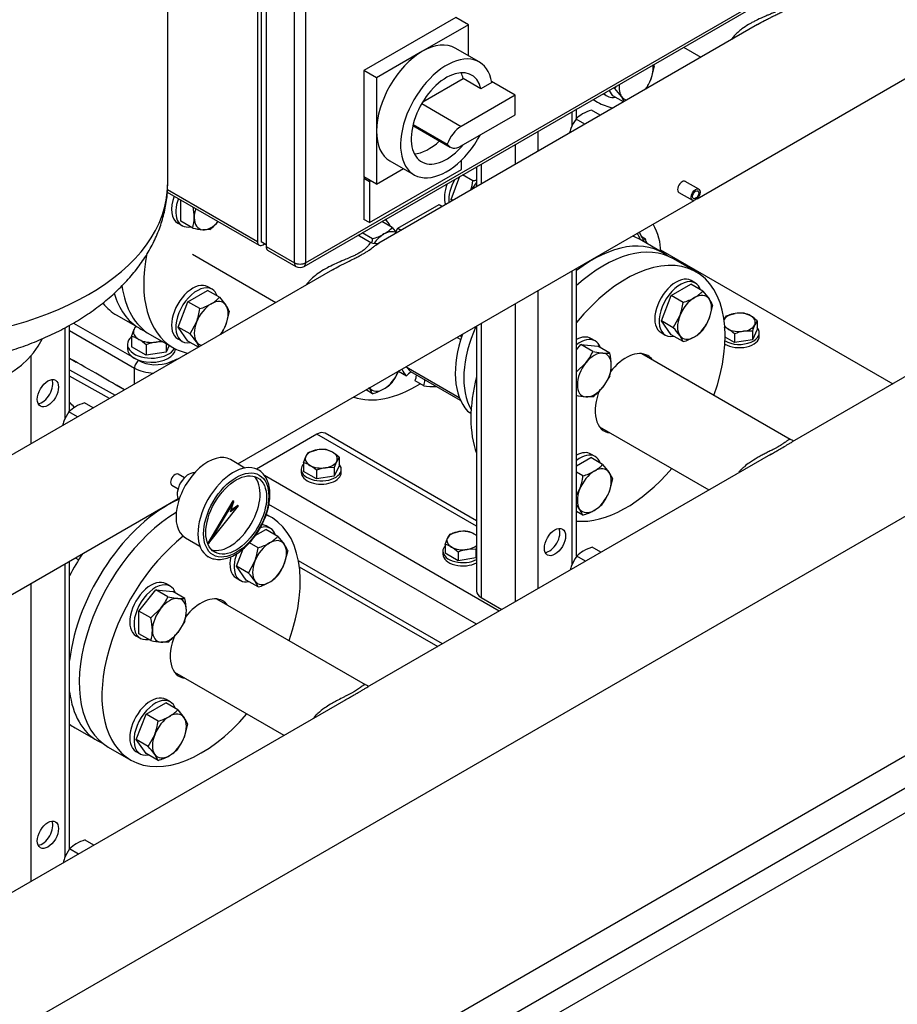
# Model space of a CAD drawing. Units: millimetres. Extents: x 100 to 4113, y 100 to 2870.
# Drawn here: x 3280 to 3762, y 1109 to 1650 of the extents above; entities that cross this region are included whole.
import ezdxf

# ---------------------------------------------------------------- set-up
doc = ezdxf.new("R2010")
doc.units = ezdxf.units.MM
for name, color, linetype in [('0.25_INCH_HALF_S', 7, 'Continuous'), ('11003', 7, 'Continuous'), ('12010_-_BS_4848_', 7, 'Continuous'), ('12014_BS_4848_-_', 7, 'Continuous'), ('5SV11R015T_A_DD', 7, 'Continuous'), ('60002_-_DISCHARG', 7, 'Continuous'), ('60002_-_SUCTION_', 7, 'Continuous'), ('BS_3692_-_METRIC', 7, 'Continuous'), ('Default', 7, 'Continuous'), ('FLANGE_32MM_NP16', 7, 'Continuous'), ('FR-PANEL-TRIPLE', 7, 'Continuous'), ('GAUGE', 7, 'Continuous'), ('HANDLE_40MM', 7, 'Continuous'), ('M10_PLAIN_WASHER', 7, 'Continuous'), ('M10_X_30_LG_HEX_', 7, 'Continuous'), ('M10_X_60_LG_HEX_', 7, 'Continuous'), ('M12_PLAIN_WASHER', 7, 'Continuous'), ('M12_X_50_LG_HEX_', 7, 'Continuous'), ('M16_FULL_HEX_NUT', 7, 'Continuous'), ('M16_PLAIN_WASHER', 7, 'Continuous'), ('M16_X_65_LG_HEX_', 7, 'Continuous'), ('ROLLY_DN32', 7, 'Continuous'), ('ZILMET_24_LH_(NO', 7, 'Continuous')]:
    doc.layers.add(name, color=color, linetype=linetype)

# ---------------------------------------------------------------- blocks, each defined once
blk = doc.blocks.new('SE3')
at = {"layer": '0.25_INCH_HALF_S', "color": 7, "linetype": 'Continuous'}
for p, q in [((3653.07, 1556.55), (3645.66, 1560.83)), ((3642.17, 1554.78), (3649.58, 1550.5)), ((3370.57, 1398.11), (3367.2, 1400.06)), ((3363.71, 1394.01), (3367.08, 1392.07))]:
    blk.add_line(p, q, dxfattribs=at)
for centre in [(3643.92, 1557.8), (3365.46, 1397.04)]:
    blk.add_ellipse(centre, major_axis=(1.75, 3.02), ratio=0.57735, start_param=0, end_param=3.141593, dxfattribs=at)
for major_axis in [(1.75, 3.02), (1.2, 2.07)]:
    blk.add_ellipse((3651.32, 1553.53), major_axis=major_axis, ratio=0.57735, dxfattribs=at)
at = {"layer": '11003', "color": 7, "linetype": 'Continuous'}
for p, q in [((3632.07, 1523.33), (3759.59, 1449.71)), ((3200.83, 919.06), (3939.76, 1345.68)), ((3947.54, 1332.21), (3208.61, 905.59)), ((3947.54, 1318.74), (3208.61, 892.12))]:
    blk.add_line(p, q, dxfattribs=at)
at = {"layer": '12010_-_BS_4848_', "color": 7, "linetype": 'Continuous'}
for p, q in [((3443.39, 1422.09), (3410.15, 1402.9)), ((3531.04, 1371.49), (3443.39, 1422.09)), ((3531.04, 1374.47), (3447.79, 1422.53)), ((3543.35, 1324.86), (3414.49, 1399.27)), ((3530.91, 1317.68), (3416.98, 1383.45)), ((3512.24, 1306.9), (3433.19, 1352.54)), ((3433.69, 1349.27), (3509.66, 1305.41))]:
    blk.add_line(p, q, dxfattribs=at)
blk.add_ellipse((3443.39, 1414.91), major_axis=(-4.4, -7.62), ratio=0.57735, start_param=3.141593, end_param=3.926991, dxfattribs=at)
at = {"layer": '12014_BS_4848_-_', "color": 7, "linetype": 'Continuous'}
for p, q in [((3585.98, 1595.39), (3585.98, 1600.64)), ((3583.4, 1599.15), (3583.4, 1591.19)), ((3564.73, 1588.37), (3564.73, 1577.46)), ((3552.29, 1581.19), (3552.29, 1570.28)), ((3531.04, 1568.92), (3531.04, 1558.01)), ((3533.62, 1570.41), (3533.62, 1559.5)), ((3583.4, 1511.65), (3583.4, 1350.3)), ((3585.98, 1355.07), (3585.98, 1513.14)), ((3564.73, 1500.87), (3564.73, 1337.21)), ((3552.29, 1493.69), (3552.29, 1330.02)), ((3307.52, 1434.62), (3307.52, 1481.91)), ((3533.62, 1482.91), (3533.62, 1332.28)), ((3304.94, 1480.52), (3304.94, 1430.42)), ((3531.04, 1481.42), (3531.04, 1335.87)), ((3286.27, 1465.11), (3286.27, 1416.69)), ((3307.52, 1194.3), (3307.52, 1352.37)), ((3304.94, 1350.88), (3304.94, 1189.54)), ((3286.27, 1340.1), (3286.27, 1176.44)), ((3533.62, 1332.28), (3544.91, 1325.76))]:
    blk.add_line(p, q, dxfattribs=at)
for centre in [(3295.61, 1444.55), (3574.07, 1362.82), (3295.61, 1202.05)]:
    blk.add_ellipse(centre, major_axis=(4.12, 7.14), ratio=0.57735, dxfattribs=at)
for centre, major_axis, start_param, end_param in [((3292.5, 1446.34), (-4.12, -7.14), 0.386689, 2.754904), ((3570.96, 1364.61), (-4.12, -7.14), 0.386689, 2.754904), ((3539.84, 1335.87), (8.8, 0), 3.141593, 3.926991), ((3292.5, 1203.84), (-4.12, -7.14), 0.386689, 2.754904)]:
    blk.add_ellipse(centre, major_axis=major_axis, ratio=0.57735, start_param=start_param, end_param=end_param, dxfattribs=at)
at = {"layer": '5SV11R015T_A_DD', "color": 7, "linetype": 'Continuous'}
for p, q in [((3309.72, 1483.1), (3345.53, 1462.43)), ((3307.52, 1478.99), (3343.2, 1458.39)), ((3307.52, 1463.72), (3311.21, 1461.59)), ((3343.2, 1449.56), (3343.2, 1458.39))]:
    blk.add_line(p, q, dxfattribs=at)
for centre, major_axis, ratio, start_param, end_param in [((3345.53, 1459.73), (1.65, 2.86), 0.57735, 0.785384, 2.356194), ((3354.87, 1467.82), (-13.2, 0), 0.57735, 0.785398, 2.201735), ((2975.26, 1767.81), (656.7, 0), 0.57735, -0.939858, -0.928925), ((3362.65, 1458.97), (-1.28, 3.04), 0.481654, -1.008131, -0.719219), ((3354.87, 1465.12), (-16.5, 0), 0.57735, 0.785398, 1.499669)]:
    blk.add_ellipse(centre, major_axis=major_axis, ratio=ratio, start_param=start_param, end_param=end_param, dxfattribs=at)
at = {"layer": '60002_-_DISCHARG', "color": 7, "linetype": 'Continuous'}
for p, q in [((3652.21, 1551.38), (3822.34, 1649.6)), ((3685.3, 1647.07), (3477.35, 1527.01)), ((3644.74, 1634.57), (3654.19, 1629.11)), ((3399.92, 1405.72), (3650.44, 1550.35)), ((3472.95, 1527.18), (3465.84, 1531.28)), ((3375.06, 1520.82), (3420.84, 1494.39)), ((3451.95, 1512.35), (3246.33, 1393.63)), ((3201.85, 1291.36), (3367.09, 1386.76))]:
    blk.add_line(p, q, dxfattribs=at)
for points, knots in [([(3706.29, 1661.91), (3706.28, 1661.91), (3706.26, 1661.92), (3706.16, 1661.92), (3706, 1661.75), (3705.68, 1661.33), (3705.37, 1660.9), (3704.86, 1660.25), (3704.35, 1659.65), (3703.64, 1658.93), (3702.74, 1658.13), (3701.47, 1657.2), (3700.41, 1656.54), (3699.36, 1655.94), (3698.24, 1655.35), (3696.54, 1654.54), (3694.57, 1653.67), (3693.03, 1653.02), (3691.65, 1652.43), (3690.26, 1651.85), (3687.65, 1650.72), (3684.89, 1649.44), (3682.74, 1648.33), (3681.44, 1647.62), (3679.52, 1646.51), (3677.44, 1645.15), (3675.4, 1643.56), (3674.36, 1642.66), (3673.33, 1641.68), (3672.25, 1640.56), (3671.4, 1639.52), (3670.92, 1638.84), (3670.91, 1638.83)], [0.3730433, 0.3730433, 0.3730433, 0.3730433, 0.3750005, 0.3809528, 0.4047624, 0.4107147, 0.4285719, 0.4404766, 0.4523814, 0.46131, 0.4761909, 0.4880957, 0.5000005, 0.5029766, 0.5119052, 0.52381, 0.5357147, 0.5476195, 0.5505957, 0.5595243, 0.571429, 0.5952386, 0.6071433, 0.6101195, 0.6190481, 0.6428576, 0.6507941, 0.6626989, 0.6666671, 0.6755957, 0.6904766, 0.6908319, 0.6908319, 0.6908319, 0.6908319]), ([(3685.3, 1647.07), (3686.56, 1647.8), (3688.58, 1648.9), (3691.2, 1650.24), (3692.69, 1650.98), (3694.18, 1651.71), (3695.86, 1652.54), (3698.05, 1653.63), (3699.99, 1654.64), (3701.3, 1655.36), (3702.55, 1656.07), (3703.86, 1656.87), (3705.51, 1657.95), (3706.78, 1658.86), (3707.87, 1659.68), (3708.72, 1660.34), (3709.67, 1661.06), (3710.3, 1661.5), (3710.65, 1661.71), (3710.71, 1661.74)], [0.4073916, 0.4073916, 0.4073916, 0.4073916, 0.428571, 0.4404757, 0.4494043, 0.4523805, 0.4642853, 0.47619, 0.4880948, 0.4970234, 0.4999995, 0.5119043, 0.5238091, 0.53869, 0.5476186, 0.5595234, 0.5714281, 0.5892853, 0.5925621, 0.5925621, 0.5925621, 0.5925621]), ([(3472.94, 1527.18), (3472.92, 1527.2), (3472.88, 1527.2), (3472.76, 1527.14), (3472.53, 1526.88), (3472.1, 1526.27), (3471.55, 1525.57), (3471.19, 1525.15), (3470.57, 1524.47), (3469.68, 1523.62), (3468.42, 1522.7), (3467.54, 1522.11), (3466.57, 1521.52), (3465.05, 1520.7), (3463.51, 1519.97), (3461.57, 1519.09), (3458.84, 1517.94), (3455, 1516.32), (3451.9, 1514.89), (3449.23, 1513.53), (3446.64, 1512.1), (3443.3, 1509.9), (3440.63, 1507.66), (3438.8, 1505.72), (3437.97, 1504.67), (3437.58, 1504.13), (3437.57, 1504.11)], [0.3729526, 0.3729526, 0.3729526, 0.3729526, 0.3809511, 0.3869035, 0.4047607, 0.4285702, 0.4404749, 0.4494035, 0.4523797, 0.4761892, 0.488094, 0.4910702, 0.4999987, 0.5119035, 0.5238083, 0.5297607, 0.5476178, 0.5714273, 0.5952368, 0.6011892, 0.6190464, 0.6428559, 0.6666654, 0.6785702, 0.6904749, 0.6909071, 0.6909071, 0.6909071, 0.6909071]), ([(3451.95, 1512.35), (3453.22, 1513.08), (3455.97, 1514.58), (3459.91, 1516.54), (3462.9, 1518), (3465.07, 1519.1), (3466.82, 1520.01), (3468.61, 1521), (3469.79, 1521.71), (3470.9, 1522.4), (3472.55, 1523.48), (3473.84, 1524.44), (3474.83, 1525.2), (3475.45, 1525.67), (3476.4, 1526.39), (3477.01, 1526.82), (3477.36, 1527.02)], [0.4073557, 0.4073557, 0.4073557, 0.4073557, 0.4285727, 0.4523822, 0.4702393, 0.4761917, 0.4880965, 0.5000013, 0.5089298, 0.511906, 0.5238108, 0.5476203, 0.5505965, 0.5595251, 0.5714298, 0.5925709, 0.5925709, 0.5925709, 0.5925709])]:
    blk.add_open_spline(points, degree=3, knots=knots, dxfattribs=at)
blk.add_open_spline([(3477.28, 1526.97), (3476.27, 1526.31), (3474.83, 1526.38), (3472.94, 1527.18)], degree=3, dxfattribs=at)
at = {"layer": '60002_-_SUCTION_', "color": 7, "linetype": 'Continuous'}
for p, q in [((3823.05, 1486.35), (3704.28, 1417.78)), ((3703.31, 1419.18), (3621.78, 1466.26)), ((3185.76, 1041.82), (3856.22, 1428.91)), ((3598.57, 1426.06), (3658.59, 1391.4)), ((3692.49, 1410.97), (3470.94, 1283.06)), ((3692.23, 1410.8), (3692.93, 1411.22)), ((3469.97, 1284.46), (3388.43, 1331.53)), ((3365.22, 1291.33), (3425.25, 1256.68)), ((3459.14, 1276.25), (3237.59, 1148.33)), ((3458.89, 1276.08), (3459.58, 1276.5))]:
    blk.add_line(p, q, dxfattribs=at)
for points, knots in [([(3703.3, 1419.19), (3703.26, 1419.21), (3703.15, 1419.25), (3702.94, 1419.25), (3702.64, 1419.13), (3702.28, 1418.92), (3701.68, 1418.52), (3700.9, 1417.93), (3699.99, 1417.28), (3699.41, 1416.88), (3698.45, 1416.25), (3697.12, 1415.43), (3695.32, 1414.42), (3693.69, 1413.54), (3691.76, 1412.55), (3689.58, 1411.43), (3687.36, 1410.27), (3684.44, 1408.66), (3681.24, 1406.68), (3678.5, 1404.6), (3676.76, 1403.04), (3675.76, 1402.02), (3675.2, 1401.39), (3675.03, 1401.19)], [0.3743205, 0.3743205, 0.3743205, 0.3743205, 0.380954, 0.3928588, 0.4047635, 0.4166683, 0.4285731, 0.4523826, 0.4642874, 0.4702397, 0.4761921, 0.5000016, 0.5119064, 0.5238112, 0.5396842, 0.5555572, 0.5714302, 0.5873032, 0.6190493, 0.6428588, 0.6547635, 0.6666683, 0.6723667, 0.6723667, 0.6723667, 0.6723667]), ([(3692.52, 1410.99), (3692.84, 1411.17), (3693.97, 1411.81), (3695.69, 1412.79), (3697.62, 1413.89), (3699.82, 1415.15), (3701.53, 1416.15), (3702.82, 1416.91), (3703.57, 1417.36), (3704.08, 1417.66), (3704.39, 1417.84)], [0.45422068, 0.45422068, 0.45422068, 0.45422068, 0.46031582, 0.47618884, 0.4880936, 0.49999836, 0.52380788, 0.52976027, 0.53571265, 0.54593937, 0.54593937, 0.54593937, 0.54593937]), ([(3704.15, 1417.7), (3704.48, 1417.9), (3704.89, 1418.18), (3704.96, 1418.33), (3704.95, 1418.38)], [0, 0, 0, 0, 0.2570453, 0.4020233, 0.4020233, 0.4020233, 0.4020233]), ([(3469.96, 1284.47), (3469.92, 1284.49), (3469.79, 1284.54), (3469.51, 1284.51), (3469.14, 1284.33), (3468.79, 1284.1), (3468.17, 1283.68), (3467.21, 1282.94), (3465.73, 1281.93), (3464.54, 1281.18), (3463.33, 1280.46), (3461.98, 1279.7), (3460.51, 1278.92), (3458.95, 1278.1), (3456.8, 1277), (3454.58, 1275.85), (3452.37, 1274.64), (3450.21, 1273.39), (3447.23, 1271.5), (3444.37, 1269.26), (3442.54, 1267.44), (3441.86, 1266.67), (3441.68, 1266.46)], [0.3743292, 0.3743292, 0.3743292, 0.3743292, 0.3809529, 0.3968259, 0.4126989, 0.4206354, 0.428572, 0.460318, 0.476191, 0.4880958, 0.5000005, 0.5119053, 0.5238101, 0.5357148, 0.5476196, 0.5714291, 0.5833339, 0.5952386, 0.6190481, 0.6507942, 0.6666672, 0.6724586, 0.6724586, 0.6724586, 0.6724586]), ([(3459.18, 1276.27), (3459.7, 1276.57), (3460.83, 1277.21), (3462.55, 1278.19), (3464.29, 1279.17), (3465.93, 1280.11), (3467.46, 1281), (3469.01, 1281.92), (3470.17, 1282.61), (3470.86, 1283.01), (3471.04, 1283.12)], [0.45415941, 0.45415941, 0.45415941, 0.45415941, 0.46428519, 0.47618995, 0.48809471, 0.49999947, 0.51190424, 0.523809, 0.53968201, 0.54587495, 0.54587495, 0.54587495, 0.54587495]), ([(3470.8, 1282.98), (3471.13, 1283.18), (3471.54, 1283.46), (3471.61, 1283.6), (3471.6, 1283.65)], [0, 0, 0, 0, 0.2570737, 0.4008596, 0.4008596, 0.4008596, 0.4008596])]:
    blk.add_open_spline(points, degree=3, knots=knots, dxfattribs=at)
for points in [[(3704.87, 1418.49), (3704.65, 1418.67), (3704.06, 1418.92), (3703.3, 1419.19)], [(3471.52, 1283.76), (3471.31, 1283.94), (3470.72, 1284.19), (3469.96, 1284.46)]]:
    blk.add_open_spline(points, degree=3, dxfattribs=at)
at = {"layer": 'BS_3692_-_METRIC', "color": 7, "linetype": 'Continuous'}
for p, q in [((3598.95, 1597.22), (3594.16, 1599.99)), ((3590.42, 1592.29), (3585.63, 1595.06)), ((3320.5, 1436.45), (3315.7, 1439.22)), ((3311.96, 1431.53), (3307.17, 1434.29)), ((3599.34, 1357.19), (3594.55, 1359.96)), ((3590.81, 1352.26), (3586.02, 1355.03)), ((3320.88, 1196.42), (3316.09, 1199.19)), ((3312.35, 1191.5), (3307.56, 1194.26))]:
    blk.add_line(p, q, dxfattribs=at)
for centre, radius, start, end in [((3597.17, 1584.13), 15.9, 119.9577, 136.5662), ((3601.34, 1576.13), 24.91, 106.7495, 119.0732), ((3607.75, 1580.58), 26.62, 159.3963, 164.9554), ((3604.91, 1581.22), 23.74, 144.3174, 158.4245), ((3322.88, 1415.36), 24.91, 106.7495, 119.0732), ((3326.45, 1420.45), 23.74, 144.3174, 158.4245), ((3318.72, 1423.36), 15.9, 119.9577, 136.5662), ((3329.3, 1419.81), 26.62, 159.3963, 164.9554), ((3597.56, 1344.1), 15.9, 119.9577, 136.5662), ((3601.73, 1336.1), 24.91, 106.7495, 119.0732), ((3605.3, 1341.19), 23.74, 144.3174, 158.4245), ((3608.14, 1340.55), 26.62, 159.3963, 164.9554), ((3319.1, 1183.33), 15.9, 119.9577, 136.5662), ((3323.27, 1175.34), 24.91, 106.7495, 119.0732), ((3326.84, 1180.42), 23.74, 144.3174, 158.4245), ((3329.68, 1179.78), 26.62, 159.3963, 164.9554)]:
    blk.add_arc(centre, radius, start, end, dxfattribs=at)
at = {"layer": 'FLANGE_32MM_NP16', "color": 7, "linetype": 'Continuous'}
for p, q in [((3594.97, 1605.83), (3597.52, 1604.35)), ((3651.57, 1511.16), (3639.13, 1518.35)), ((3351.73, 1476.82), (3364.17, 1469.63)), ((3418.23, 1376.44), (3415.53, 1378)), ((3328.78, 1250.26), (3341.23, 1243.07))]:
    blk.add_line(p, q, dxfattribs=at)
for centre, major_axis, start_param, end_param in [((3636.02, 1671.04), (-38.5, -66.68), 6.218841, 6.283185), ((3636.02, 1671.04), (-38.5, -66.68), 0, 0.20044), ((3600.63, 1451.67), (-38.5, -66.68), 3.141593, 4.199439), ((3402.67, 1536.32), (-38.5, -66.68), 5.248083, 6.283185), ((3613.07, 1444.48), (-38.5, -66.68), 1.876987, 4.447891), ((3390.23, 1543.5), (-38.5, -66.68), 5.636751, 6.283185), ((3402.67, 1536.32), (-38.5, -66.68), 0, 0.20044), ((3613.07, 1444.48), (11.96, 20.72), 0, 1.327531), ((3613.07, 1444.48), (11.96, 20.72), 6.038093, 6.283185), ((3613.07, 1444.48), (11.96, 20.72), 1.799674, 3.386685), ((3613.07, 1444.48), (-38.5, -66.68), 0.264498, 1.264606), ((3367.28, 1316.94), (-38.5, -66.68), 3.948793, 6.283185), ((3379.73, 1309.76), (-38.5, -66.68), 1.876987, 3.209544), ((3379.73, 1309.76), (-38.5, -66.68), 4.107161, 6.283185), ((3379.73, 1309.76), (11.96, 20.72), 0, 1.327531), ((3379.73, 1309.76), (11.96, 20.72), 6.038093, 6.283185), ((3379.73, 1309.76), (11.96, 20.72), 1.799674, 3.386685), ((3379.73, 1309.76), (-38.5, -66.68), 0, 1.264606)]:
    blk.add_ellipse(centre, major_axis=major_axis, ratio=0.57735, start_param=start_param, end_param=end_param, dxfattribs=at)
at = {"layer": 'FR-PANEL-TRIPLE', "color": 7, "linetype": 'Continuous'}
for p, q in [((3412.67, 1882.43), (3412.67, 1527.67)), ((3410.73, 1879.96), (3410.73, 1527.89)), ((3415.39, 1877.27), (3415.39, 1525.2)), ((3430.95, 1516.21), (3430.95, 1868.29)), ((3437.17, 1868.29), (3437.17, 1516.21)), ((3436.26, 1514.2), (3741.16, 1690.24)), ((3437.17, 1516.21), (3742.08, 1692.25)), ((3519.62, 1650.94), (3469.06, 1621.75)), ((3526.62, 1646.9), (3519.62, 1650.94)), ((3526.62, 1646.9), (3501.34, 1632.3)), ((3526.62, 1629.8), (3526.62, 1646.9)), ((3532.44, 1626.44), (3519.22, 1634.07)), ((3501.34, 1632.3), (3476.06, 1617.71)), ((3469.06, 1621.75), (3469.06, 1563.37)), ((3476.06, 1617.71), (3469.06, 1621.75)), ((3476.06, 1617.71), (3476.06, 1588.52)), ((3501.55, 1604.65), (3523.66, 1617.41)), ((3533.44, 1611.76), (3523.66, 1617.41)), ((3539.41, 1615.21), (3533.44, 1611.76)), ((3552.29, 1608.27), (3539.3, 1615.77)), ((3552.29, 1608.27), (3522.54, 1591.1)), ((3552.29, 1597.5), (3552.29, 1608.27)), ((3500.91, 1603.58), (3522.54, 1591.1)), ((3522.54, 1580.32), (3552.29, 1597.5)), ((3496.03, 1591.56), (3516.53, 1579.72)), ((3496.18, 1592.17), (3514.95, 1581.33)), ((3476.06, 1588.52), (3476.06, 1559.33)), ((3483.47, 1572.15), (3496.69, 1564.52)), ((3522.73, 1567.41), (3522.73, 1572.57)), ((3476.06, 1559.33), (3469.06, 1563.37)), ((3469.84, 1562.92), (3469.06, 1562.47)), ((3472.17, 1538.22), (3522.73, 1567.41)), ((3476.06, 1559.33), (3490.87, 1567.88)), ((3469.06, 1562.47), (3469.06, 1540.02)), ((3472.17, 1560.67), (3469.06, 1562.47)), ((3472.95, 1561.12), (3472.17, 1560.67)), ((3472.17, 1560.67), (3472.17, 1538.22)), ((3361.2, 1555), (3411.64, 1525.88)), ((3361.27, 1556.45), (3410.73, 1527.89)), ((3472.17, 1538.22), (3469.06, 1540.02)), ((3415.39, 1526.09), (3412.67, 1527.67)), ((3413.84, 1526.09), (3414.61, 1526.54)), ((3415.39, 1525.2), (3430.95, 1516.21)), ((3416.3, 1523.18), (3431.86, 1514.2))]:
    blk.add_line(p, q, dxfattribs=at)
blk.add_arc((3434.06, 1518.01), 4.4, 240, 300, dxfattribs=at)
for centre, major_axis, start_param, end_param in [((3501.34, 1603.11), (-17.87, -30.96), 3.141593, 3.926991), ((3501.34, 1603.11), (-17.87, -30.96), 3.926991, 5.497787), ((3514.56, 1595.48), (-17.87, -30.96), 2.541875, 7.895806), ((3514.56, 1595.48), (-13.75, -23.82), 2.59856, 7.563518), ((3504.78, 1601.12), (-13.75, -23.82), -3.684625, -3.505275), ((3522.54, 1581.29), (6.01, 10.4), 0.785398, 1.888885), ((3501.34, 1603.11), (17.87, 30.96), 2.356194, 3.141593), ((3504.78, 1601.12), (-13.75, -23.82), 0.363682, 1.092445), ((3522.54, 1590.13), (6.01, 10.4), 2.823504, 3.926991), ((3413.84, 1529.69), (2.2, 3.81), 2.356194, 3.926991), ((3418.5, 1526.99), (2.2, 3.81), 2.356194, 3.141593), ((3434.06, 1518.01), (2.2, 3.81), 2.356194, 3.141593), ((3434.06, 1518.01), (-4.4, 0), 0.785398, 2.356194), ((3434.06, 1518.01), (-2.2, 3.81), 3.141593, 3.926991)]:
    blk.add_ellipse(centre, major_axis=major_axis, ratio=0.57735, start_param=start_param, end_param=end_param, dxfattribs=at)
at = {"layer": 'GAUGE', "color": 7, "linetype": 'Continuous'}
for p, q in [((3403.85, 1403.45), (3395.84, 1408.07)), ((3397.25, 1385.37), (3383.41, 1362.18)), ((3397.64, 1385.14), (3383.8, 1361.96)), ((3395.88, 1379.47), (3397.64, 1385.14)), ((3397.64, 1385.14), (3397.25, 1385.37)), ((3383.8, 1361.96), (3400.24, 1382.67)), ((3400.24, 1382.67), (3395.88, 1379.47)), ((3399.85, 1382.9), (3396.09, 1380.13)), ((3400.24, 1382.67), (3399.85, 1382.9)), ((3371.09, 1365.21), (3379.1, 1360.58)), ((3383.8, 1361.96), (3383.41, 1362.18))]:
    blk.add_line(p, q, dxfattribs=at)
for centre, major_axis, start_param, end_param in [((3383.46, 1386.64), (12.37, 21.43), 0, 3.141593), ((3397.46, 1378.56), (13.75, 23.82), 0.031708, 3.13761), ((3372.87, 1392.76), (-4.4, -7.62), 3.373663, 6.051115), ((3395.49, 1379.69), (11.79, 20.42), 3.291721, 6.133057)]:
    blk.add_ellipse(centre, major_axis=major_axis, ratio=0.57735, start_param=start_param, end_param=end_param, dxfattribs=at)
for major_axis in [(-12.65, -21.91), (11.79, 20.42)]:
    blk.add_ellipse((3399.02, 1377.66), major_axis=major_axis, ratio=0.57735, dxfattribs=at)
blk.add_open_spline([(3383.67, 1354.81), (3383.73, 1354.76), (3384.6, 1354.05), (3386.98, 1353.4), (3390.39, 1353.13), (3394.12, 1353.87), (3397.96, 1355.51), (3401.82, 1358.04), (3405.53, 1361.36), (3408.94, 1365.32), (3411.92, 1369.78), (3414.37, 1374.55), (3416.19, 1379.48), (3417.31, 1384.38), (3417.69, 1389.1), (3417.26, 1393.44), (3416.02, 1397.28), (3413.98, 1400.29), (3412.02, 1402.11), (3410.84, 1402.53), (3410.67, 1402.59)], degree=3, knots=[0, 0, 0, 0, 0.003753, 0.062243, 0.120435, 0.179935, 0.24127, 0.303689, 0.366312, 0.428807, 0.491191, 0.553556, 0.616003, 0.678633, 0.74157, 0.80488, 0.868307, 0.930811, 0.991182, 1, 1, 1, 1], dxfattribs=at)
at = {"layer": 'HANDLE_40MM', "color": 7, "linetype": 'Continuous'}
for p, q in [((3622.14, 1529.79), (3621.6, 1530.82)), ((3623.7, 1529.21), (3621.9, 1530.25)), ((3622, 1528.24), (3623.7, 1529.21)), ((3307.52, 1457.39), (3332.52, 1443.39)), ((3329.38, 1441.58), (3307.52, 1453.83)), ((3337.68, 1446.37), (3333.24, 1448.95))]:
    blk.add_line(p, q, dxfattribs=at)
for centre, major_axis, ratio, start_param, end_param in [((3618.46, 1531.57), (9.62, -16.67), 0.57735, 0.703742, 1.585402), ((3609.31, 1526.23), (12.3, -21.31), 0.57735, 1.269053, 1.382415), ((3263.52, 1486.74), (97.1, -54.37), 0.013872, 0.709542, 1.108288)]:
    blk.add_ellipse(centre, major_axis=major_axis, ratio=ratio, start_param=start_param, end_param=end_param, dxfattribs=at)
for points, knots in [([(3621.13, 1528.77), (3620.83, 1529.42), (3620.51, 1530.07), (3619.89, 1531.26), (3619.58, 1531.81), (3619.26, 1532.36)], [0.01808873, 0.01808873, 0.01808873, 0.01808873, 0.0625, 0.0625, 0.10169348, 0.10169348, 0.10169348, 0.10169348]), ([(3622.18, 1529.79), (3622.19, 1529.77), (3622.21, 1529.74), (3622.26, 1529.61), (3622.29, 1529.51), (3622.33, 1529.3), (3622.33, 1529.2), (3622.32, 1528.99), (3622.29, 1528.89), (3622.21, 1528.68), (3622.16, 1528.59), (3622.04, 1528.42), (3621.98, 1528.35), (3621.92, 1528.29)], [0.2174073, 0.2174073, 0.2174073, 0.2174073, 0.25, 0.25, 0.375, 0.375, 0.5, 0.5, 0.625, 0.625, 0.75, 0.75, 0.8402785, 0.8402785, 0.8402785, 0.8402785])]:
    blk.add_open_spline(points, degree=3, knots=knots, dxfattribs=at)
blk.add_open_spline([(3621.6, 1530.82), (3621.2, 1531.63), (3620.84, 1532.35), (3620.46, 1533.04)], degree=3, dxfattribs=at)
at = {"layer": 'M10_PLAIN_WASHER', "color": 7, "linetype": 'Continuous'}
for p, q in [((3686.3, 1475.92), (3686.3, 1477.71)), ((3434.73, 1402.78), (3434.73, 1400.99)), ((3456.73, 1400.99), (3456.73, 1402.78)), ((3512.51, 1357.88), (3512.51, 1356.08))]:
    blk.add_line(p, q, dxfattribs=at)
for centre, start_param, end_param in [((3675.3, 1477.71), 0.77921, 3.61001), ((3675.3, 1475.92), 0.768561, 3.141593), ((3445.73, 1402.78), 5.814768, 6.283185), ((3445.73, 1402.78), 0, 3.61001), ((3445.73, 1400.99), 0, 3.141593), ((3523.51, 1357.88), 5.814768, 6.283185), ((3523.51, 1357.88), 0, 2.325296), ((3523.51, 1356.08), 0, 2.325296)]:
    blk.add_ellipse(centre, major_axis=(-11, 0), ratio=0.57735, start_param=start_param, end_param=end_param, dxfattribs=at)
at = {"layer": 'M10_X_30_LG_HEX_', "color": 7, "linetype": 'Continuous'}
for p, q in [((3668.11, 1486.97), (3673.02, 1488.37)), ((3685.12, 1484.34), (3683.8, 1482.15)), ((3685.12, 1484.34), (3685.12, 1479.57)), ((3672.67, 1477.15), (3672.67, 1472.38)), ((3682.49, 1478.67), (3677.58, 1478.55)), ((3685.12, 1479.57), (3682.49, 1473.9)), ((3682.49, 1478.67), (3682.49, 1473.9)), ((3672.67, 1472.38), (3667.52, 1475.36)), ((3682.49, 1473.9), (3672.67, 1472.38))]:
    blk.add_line(p, q, dxfattribs=at)
for centre, radius, start, end in [((3676.51, 1480.44), 10.64, 142.1357, 155.9368), ((3675.95, 1468.8), 19.79, 84.2449, 98.497), ((3674.83, 1475.5), 13.35, 59.9335, 76.5904), ((3670.71, 1469.01), 21.03, 46.7651, 59.0576), ((3712.07, 1469.46), 30.99, 155.8362, 162.7109), ((3662.39, 1468.31), 13.35, 59.9335, 70.1262), ((3658.26, 1461.83), 21.03, 46.7651, 59.0576), ((3681.15, 1456.75), 22.1, 99.3005, 112.5642)]:
    blk.add_arc(centre, radius, start, end, dxfattribs=at)
for major_axis, start_param, end_param in [((-8.8, 0), 4.974188, 5.978084), ((8.8, 0), 0.785398, 1.832596), ((-8.8, 0), 2.879793, 3.926991), ((8.8, 0), 4.974188, 6.021386), ((8.8, 0), 3.57408, 3.926991), ((-8.8, 0), 0.785398, 1.832596)]:
    blk.add_ellipse((3675.3, 1483.46), major_axis=major_axis, ratio=0.57735, start_param=start_param, end_param=end_param, dxfattribs=at)
at = {"layer": 'M10_X_60_LG_HEX_', "color": 7, "linetype": 'Continuous'}
for p, q in [((3438.54, 1412.04), (3443.45, 1413.44)), ((3435.91, 1406.37), (3437.23, 1409.85)), ((3435.91, 1406.37), (3435.91, 1401.6)), ((3455.54, 1409.41), (3454.23, 1407.22)), ((3455.54, 1409.41), (3455.54, 1404.64)), ((3443.1, 1397.45), (3435.91, 1401.6)), ((3443.1, 1402.22), (3443.1, 1397.45)), ((3452.91, 1403.74), (3448, 1403.62)), ((3455.54, 1404.64), (3452.91, 1398.97)), ((3452.91, 1403.74), (3452.91, 1398.97)), ((3452.91, 1398.97), (3443.1, 1397.45)), ((3516.32, 1367.13), (3521.23, 1368.53)), ((3513.69, 1361.46), (3515.01, 1364.94)), ((3513.69, 1361.46), (3513.69, 1356.7)), ((3520.88, 1357.32), (3520.88, 1352.55)), ((3530.69, 1358.83), (3525.79, 1358.72)), ((3530.69, 1358.83), (3530.69, 1354.07)), ((3520.88, 1352.55), (3513.69, 1356.7)), ((3530.69, 1354.07), (3520.88, 1352.55)), ((3531.04, 1354.82), (3530.69, 1354.07))]:
    blk.add_line(p, q, dxfattribs=at)
for centre, radius, start, end in [((3446.94, 1405.51), 10.64, 142.1357, 155.9368), ((3446.37, 1393.87), 19.79, 84.2449, 98.497), ((3445.26, 1400.57), 13.35, 59.9335, 76.5904), ((3441.14, 1394.09), 21.03, 46.7651, 59.0576), ((3432.82, 1393.39), 13.35, 59.9335, 76.5904), ((3482.5, 1394.53), 30.99, 155.8362, 162.7109), ((3428.69, 1386.9), 21.03, 46.7651, 59.0576), ((3451.58, 1381.82), 22.1, 99.3005, 112.5642), ((3524.15, 1348.96), 19.79, 84.2449, 98.497), ((3523.04, 1355.66), 13.35, 59.9325, 76.5914), ((3524.72, 1360.6), 10.64, 142.1357, 155.9368), ((3518.9, 1349.16), 21.06, 54.7871, 59.0506), ((3510.6, 1348.48), 13.35, 59.9325, 76.5914), ((3506.46, 1341.97), 21.06, 46.772, 59.0506), ((3529.36, 1336.91), 22.1, 99.3005, 112.5642), ((3560.28, 1349.63), 30.99, 160.7281, 162.7109)]:
    blk.add_arc(centre, radius, start, end, dxfattribs=at)
for centre, major_axis, start_param, end_param in [((3445.73, 1408.53), (-8.8, 0), 4.974188, 6.021386), ((3445.73, 1408.53), (8.8, 0), 0.785398, 1.832596), ((3445.73, 1408.53), (-8.8, 0), 2.879793, 3.926991), ((3445.73, 1408.53), (8.8, 0), 2.879793, 3.926991), ((3445.73, 1408.53), (8.8, 0), 4.974188, 6.021386), ((3445.73, 1408.53), (-8.8, 0), 0.785398, 1.832596), ((3523.51, 1363.62), (-8.8, 0), 4.974188, 6.021386), ((3523.51, 1363.62), (8.8, 0), 0.785398, 1.832596), ((3523.51, 1363.62), (8.8, 0), 2.879793, 3.926991), ((3523.51, 1363.62), (-8.8, 0), 3.684606, 3.926991), ((3523.51, 1363.62), (-8.8, 0), 0.785398, 1.832596), ((3523.51, 1363.62), (8.8, 0), 4.974188, 5.740172)]:
    blk.add_ellipse(centre, major_axis=major_axis, ratio=0.57735, start_param=start_param, end_param=end_param, dxfattribs=at)
at = {"layer": 'M12_PLAIN_WASHER', "color": 7, "linetype": 'Continuous'}
blk.add_line((3339.31, 1471.42), (3339.31, 1469.18), dxfattribs=at)
for centre, start_param, end_param in [((3352.51, 1471.42), 2.561691, 5.976953), ((3352.51, 1469.18), 3.141593, 6.23638)]:
    blk.add_ellipse(centre, major_axis=(13.2, 0), ratio=0.57735, start_param=start_param, end_param=end_param, dxfattribs=at)
at = {"layer": 'M12_X_50_LG_HEX_', "color": 7, "linetype": 'Continuous'}
for p, q in [((3341.46, 1475.73), (3342.94, 1479.64)), ((3341.46, 1475.73), (3341.46, 1470.05)), ((3349.55, 1471.06), (3349.55, 1465.39)), ((3358.81, 1472.73), (3355.07, 1472.64)), ((3360.59, 1471.7), (3360.59, 1467.09)), ((3349.55, 1465.39), (3341.46, 1470.05)), ((3360.59, 1467.09), (3349.55, 1465.39)), ((3362.28, 1470.73), (3360.59, 1467.09))]:
    blk.add_line(p, q, dxfattribs=at)
for centre, radius, start, end in [((3353.87, 1474.76), 11.97, 145.9874, 155.9368), ((3337.98, 1461.12), 15.02, 59.9335, 76.5904), ((3333.34, 1453.83), 23.66, 46.7651, 59.0576), ((3359.09, 1448.11), 24.86, 99.3005, 112.5642)]:
    blk.add_arc(centre, radius, start, end, dxfattribs=at)
for major_axis, start_param, end_param in [((9.9, 0), 2.879793, 3.926991), ((-9.9, 0), 5.721305, 6.021386), ((-9.9, 0), 0.785398, 1.832596), ((9.9, 0), 4.974188, 5.27427)]:
    blk.add_ellipse((3352.51, 1478.16), major_axis=major_axis, ratio=0.57735, start_param=start_param, end_param=end_param, dxfattribs=at)
at = {"layer": 'M16_FULL_HEX_NUT', "color": 7, "linetype": 'Continuous'}
blk.add_line((3310.67, 1354.19), (3312.53, 1353.11), dxfattribs=at)
at = {"layer": 'M16_PLAIN_WASHER', "color": 7, "linetype": 'Continuous'}
for p, q in [((3600.47, 1609), (3602.6, 1607.77)), ((3366.92, 1537.9), (3369.26, 1536.56)), ((3651.16, 1505.05), (3648.82, 1506.4)), ((3385.76, 1501.63), (3383.42, 1502.97)), ((3632.32, 1477.82), (3634.66, 1476.48)), ((3366.92, 1474.4), (3369.26, 1473.05)), ((3596.16, 1473.3), (3593.82, 1474.65)), ((3596.16, 1409.79), (3593.82, 1411.14)), ((3417.81, 1370.33), (3415.48, 1371.68)), ((3398.98, 1343.1), (3401.31, 1341.75)), ((3362.81, 1338.58), (3360.48, 1339.93)), ((3343.98, 1311.35), (3346.31, 1310)), ((3362.81, 1275.07), (3360.48, 1276.42)), ((3343.98, 1247.84), (3346.31, 1246.49))]:
    blk.add_line(p, q, dxfattribs=at)
for centre, start_param, end_param in [((3610.85, 1622.06), 2.907503, 3.61001), ((3525.07, 1558.8), 1.8378, 2.676075), ((3527.4, 1557.45), 1.587098, 2.470899), ((3375.17, 1552.19), 1.850795, 3.141593), ((3377.51, 1550.85), 1.850795, 3.61001), ((3472.4, 1525.7), 5.814768, 6.283185), ((3640.57, 1492.11), 0, 3.141593), ((3375.17, 1488.68), 0, 3.141593), ((3377.51, 1487.34), 0, 3.61001), ((3642.91, 1490.76), 0, 3.61001), ((3642.91, 1490.76), 5.814768, 6.283185), ((3377.51, 1487.34), 5.814768, 6.283185), ((3585.57, 1460.36), 0, 0.750788), ((3587.91, 1459.01), 0, 0.951559), ((3587.91, 1459.01), 5.814768, 6.283185), ((3585.57, 1396.85), 0, 0.750788), ((3587.91, 1395.5), 0, 0.951559), ((3587.91, 1395.5), 5.814768, 6.283185), ((3409.56, 1356.04), 0, 0.55807), ((3407.23, 1357.39), 0, 0.252935), ((3409.56, 1356.04), 5.814768, 6.283185), ((3407.23, 1357.39), 2.059588, 3.141593), ((3409.56, 1356.04), 1.854557, 3.61001), ((3352.23, 1325.64), 0, 3.141593), ((3354.56, 1324.29), 0, 3.61001), ((3354.56, 1324.29), 5.814768, 6.283185), ((3352.23, 1262.13), 0, 3.141593), ((3354.56, 1260.78), 0, 3.61001), ((3354.56, 1260.78), 5.814768, 6.283185)]:
    blk.add_ellipse(centre, major_axis=(8.25, 14.29), ratio=0.57735, start_param=start_param, end_param=end_param, dxfattribs=at)
at = {"layer": 'M16_X_65_LG_HEX_', "color": 7, "linetype": 'Continuous'}
for p, q in [((3628.58, 1624.27), (3626.72, 1616.85)), ((3607.02, 1611.83), (3606.19, 1612.31)), ((3607.02, 1611.83), (3607.79, 1613.23)), ((3605.85, 1607.95), (3603.77, 1610.91)), ((3611.69, 1604.57), (3605.85, 1607.95)), ((3612.06, 1604.79), (3610.55, 1607.51)), ((3517.01, 1551), (3521.92, 1563.66)), ((3528.96, 1561.11), (3523.23, 1564.41)), ((3368.56, 1539.01), (3368.56, 1550.74)), ((3517.96, 1550.46), (3517.01, 1551)), ((3517.56, 1550.23), (3517.01, 1551)), ((3375.12, 1535.22), (3368.56, 1539.01)), ((3484.74, 1535.58), (3479.01, 1538.88)), ((3384.45, 1534.39), (3380.62, 1534.33)), ((3466.53, 1530.89), (3466.92, 1531.9)), ((3473.96, 1529.35), (3468.23, 1532.66)), ((3484.74, 1535.58), (3487.12, 1532.66)), ((3637.91, 1498.21), (3648.69, 1504.43)), ((3655.24, 1500.64), (3648.69, 1504.43)), ((3372.51, 1494.78), (3383.29, 1501)), ((3389.84, 1497.22), (3383.29, 1501)), ((3632.52, 1484.32), (3637.91, 1498.21)), ((3644.46, 1494.42), (3637.91, 1498.21)), ((3655.24, 1500.64), (3658.77, 1496.33)), ((3367.12, 1480.89), (3372.51, 1494.78)), ((3379.06, 1490.99), (3372.51, 1494.78)), ((3389.84, 1497.22), (3393.37, 1492.9)), ((3660.63, 1492.98), (3658.77, 1485.55)), ((3395.23, 1489.55), (3393.37, 1482.12)), ((3639.07, 1480.53), (3642.6, 1487)), ((3373.68, 1477.11), (3377.2, 1483.57)), ((3639.07, 1480.53), (3632.52, 1484.32)), ((3637.91, 1476.65), (3632.52, 1484.32)), ((3373.68, 1477.11), (3367.12, 1480.89)), ((3372.51, 1473.22), (3367.12, 1480.89)), ((3644.46, 1472.87), (3637.91, 1476.65)), ((3644.46, 1472.87), (3642.6, 1476.22)), ((3378.35, 1469.85), (3372.51, 1473.22)), ((3378.72, 1470.07), (3377.2, 1472.79)), ((3585.98, 1468.35), (3588.3, 1471.23)), ((3594.85, 1467.45), (3588.3, 1471.23)), ((3588.3, 1471.23), (3597.63, 1470.4)), ((3594.85, 1467.45), (3600.35, 1466.55)), ((3604.19, 1466.61), (3597.63, 1470.4)), ((3585.98, 1456.28), (3591.02, 1461.16)), ((3604.19, 1454.17), (3600.35, 1447.88)), ((3473.96, 1444.29), (3470.34, 1446.38)), ((3473.96, 1444.29), (3472.1, 1447.64)), ((3594.85, 1442.56), (3591.02, 1442.49)), ((3585.98, 1404.72), (3593.69, 1409.17)), ((3600.24, 1405.38), (3593.69, 1409.17)), ((3589.46, 1399.16), (3585.98, 1401.17)), ((3600.24, 1405.38), (3603.77, 1401.07)), ((3605.63, 1397.71), (3603.77, 1390.29)), ((3585.98, 1388.76), (3587.6, 1391.73)), ((3589.46, 1377.6), (3585.98, 1379.62)), ((3589.46, 1377.6), (3587.6, 1380.96)), ((3409.49, 1366.33), (3415.34, 1369.71)), ((3421.9, 1365.92), (3415.34, 1369.71)), ((3421.9, 1365.92), (3425.42, 1361.61)), ((3399.17, 1349.6), (3402.88, 1359.14)), ((3411.12, 1359.7), (3406.34, 1362.46)), ((3427.29, 1358.26), (3425.42, 1350.83)), ((3405.73, 1345.81), (3409.26, 1352.27)), ((3405.73, 1345.81), (3399.17, 1349.6)), ((3404.56, 1341.93), (3399.17, 1349.6)), ((3411.12, 1338.14), (3404.56, 1341.93)), ((3411.12, 1338.14), (3409.26, 1341.5)), ((3345.62, 1324.9), (3354.95, 1336.51)), ((3361.51, 1332.72), (3354.95, 1336.51)), ((3354.95, 1336.51), (3364.29, 1335.68)), ((3370.84, 1331.89), (3364.29, 1335.68)), ((3361.51, 1332.72), (3367.01, 1331.83)), ((3352.17, 1321.11), (3345.62, 1324.9)), ((3345.62, 1312.45), (3345.62, 1324.9)), ((3352.17, 1321.11), (3357.67, 1326.44)), ((3370.84, 1319.45), (3367.01, 1313.16)), ((3352.17, 1308.67), (3345.62, 1312.45)), ((3361.51, 1307.83), (3357.67, 1307.77)), ((3349.56, 1268.22), (3360.34, 1274.44)), ((3366.9, 1270.66), (3360.34, 1274.44)), ((3344.17, 1254.33), (3349.56, 1268.22)), ((3356.12, 1264.44), (3349.56, 1268.22)), ((3366.9, 1270.66), (3370.42, 1266.34)), ((3372.29, 1262.99), (3370.42, 1255.57)), ((3350.73, 1250.55), (3354.26, 1257.01)), ((3350.73, 1250.55), (3344.17, 1254.33)), ((3349.56, 1246.67), (3344.17, 1254.33)), ((3356.12, 1242.88), (3349.56, 1246.67)), ((3356.12, 1242.88), (3354.26, 1246.23))]:
    blk.add_line(p, q, dxfattribs=at)
for centre, radius, start, end in [((3613.8, 1618.26), 15.95, 22.1357, 24.6698), ((3599.1, 1627.73), 29.68, 326.8892, 338.497), ((3572.87, 1580.3), 46.48, 35.8362, 42.7109), ((3496.09, 1565.4), 33.14, 343.6214, 352.5642), ((3519.86, 1591.32), 31.55, 286.7651, 290.8209), ((3345.12, 1540.54), 30.84, 0.8005, 11.8727), ((3355.93, 1540.94), 20.02, 343.4086, 0.0675), ((3364.31, 1560.71), 33.14, 307.4358, 318.6851), ((3385.35, 1580.56), 46.48, 257.2891, 264.1638), ((3464.86, 1559.56), 31.55, 286.7651, 299.0576), ((3470.2, 1549.33), 20.01, 299.9266, 316.5973), ((3441.09, 1533.64), 33.14, 349.1866, 352.5642), ((3640.7, 1514.39), 20.01, 299.9266, 316.5973), ((3370.24, 1520.54), 30.84, 286.6232, 299.1995), ((3375.3, 1510.98), 20.02, 299.9325, 316.5914), ((3380.45, 1483.54), 15.95, 22.1357, 35.9368), ((3611.6, 1498.71), 33.14, 339.3005, 352.5642), ((3635.36, 1524.63), 31.55, 286.7651, 299.0576), ((3645.85, 1486.97), 15.95, 22.1357, 35.9368), ((3346.2, 1495.28), 33.14, 339.3005, 352.5642), ((3365.76, 1493), 29.68, 326.8892, 338.497), ((3631.16, 1496.43), 29.68, 324.2449, 338.497), ((3339.52, 1445.58), 46.48, 35.8362, 42.7109), ((3604.92, 1449.01), 46.48, 35.8362, 42.7109), ((3640.7, 1492.84), 20.01, 299.9266, 316.5973), ((3635.36, 1503.07), 31.55, 286.7651, 299.0576), ((3567.79, 1479.63), 29.68, 321.503, 335.7551), ((3602, 1482.42), 15.95, 264.0632, 277.8643), ((3573.48, 1459.39), 31.55, 0.9424, 13.2349), ((3460.65, 1467.86), 29.68, 324.2449, 338.497), ((3585.01, 1459.88), 20.01, 343.4027, 0.0734), ((3470.2, 1464.26), 20.01, 299.9266, 316.5973), ((3464.86, 1474.5), 31.55, 286.7651, 299.0576), ((3574.71, 1468.87), 33.14, 307.4358, 320.6995), ((3595.75, 1488.73), 46.48, 257.2891, 264.1638), ((3580.36, 1429.37), 31.55, 286.7651, 299.0576), ((3585.7, 1419.13), 20.01, 299.9266, 316.5973), ((3590.85, 1391.7), 15.95, 22.1357, 35.9368), ((3556.6, 1403.45), 33.14, 339.3005, 352.5642), ((3576.16, 1401.17), 29.68, 324.2449, 338.497), ((3549.92, 1353.74), 46.48, 35.8362, 38.832), ((3580.36, 1407.81), 31.55, 286.7651, 299.0576), ((3585.7, 1397.57), 20.01, 299.9266, 316.5973), ((3407.35, 1379.68), 20.02, 299.9325, 316.5914), ((3378.25, 1363.99), 33.14, 339.3005, 352.5642), ((3402.3, 1389.25), 30.84, 286.6232, 299.1995), ((3412.51, 1352.24), 15.95, 22.1357, 35.9368), ((3397.81, 1361.71), 29.68, 324.2449, 338.497), ((3371.58, 1314.28), 46.48, 35.8362, 42.7109), ((3407.35, 1358.13), 20.02, 299.9325, 316.5914), ((3402.3, 1367.69), 30.84, 286.6232, 299.1995), ((3334.45, 1344.91), 29.68, 321.503, 335.7551), ((3368.66, 1347.7), 15.95, 264.0632, 277.8643), ((3340.13, 1324.67), 31.55, 0.9424, 13.2349), ((3351.67, 1325.16), 20.01, 343.4027, 0.0734), ((3321.46, 1313.89), 31.55, 0.9424, 13.2349), ((3333, 1314.38), 20.01, 343.4027, 0.0734), ((3362.4, 1354.01), 46.48, 257.2891, 264.1638), ((3341.36, 1334.15), 33.14, 307.4358, 320.6995), ((3347.3, 1293.99), 30.84, 286.6232, 299.1995), ((3352.35, 1284.42), 20.02, 299.9325, 316.5914), ((3357.51, 1256.98), 15.95, 22.1357, 35.9368), ((3323.25, 1268.73), 33.14, 339.3005, 352.5642), ((3342.81, 1266.45), 29.68, 324.2449, 338.497), ((3316.58, 1219.02), 46.48, 35.8362, 42.7109), ((3352.35, 1262.86), 20.02, 299.9325, 316.5914), ((3347.3, 1272.43), 30.84, 286.6232, 299.1995)]:
    blk.add_arc(centre, radius, start, end, dxfattribs=at)
for centre, major_axis, start_param, end_param in [((3618.63, 1617.57), (6.6, 11.43), 4.974188, 5.677331), ((3618.63, 1617.57), (-6.6, -11.43), 1.37016, 1.832596), ((3618.63, 1617.57), (-6.6, -11.43), 5.318243, 6.021386), ((3618.63, 1617.57), (6.6, 11.43), 2.879793, 3.342229), ((3535.18, 1552.96), (6.6, 11.43), 1.244624, 1.594337), ((3385.29, 1546.36), (6.6, 11.43), 1.923508, 2.356194), ((3385.29, 1546.36), (6.6, 11.43), 2.356194, 3.403392), ((3385.29, 1546.36), (-6.6, -11.43), 0.261799, 1.218085), ((3480.18, 1521.21), (6.6, 11.43), 0.785398, 1.40923), ((3480.18, 1521.21), (-6.6, -11.43), 3.118052, 3.926991), ((3650.69, 1486.27), (-6.6, -11.43), 2.879793, 3.926991), ((3385.29, 1482.85), (6.6, 11.43), 0.785398, 1.832596), ((3385.29, 1482.85), (-6.6, -11.43), 2.879793, 3.926991), ((3385.29, 1482.85), (6.6, 11.43), 4.974188, 6.021386), ((3650.69, 1486.27), (6.6, 11.43), 0.785398, 1.832596), ((3650.69, 1486.27), (6.6, 11.43), 4.974188, 6.021386), ((3650.69, 1486.27), (-6.6, -11.43), 4.974188, 6.021386), ((3385.29, 1482.85), (-6.6, -11.43), 4.974188, 6.021386), ((3385.29, 1482.85), (-6.6, -11.43), 1.37016, 1.832596), ((3650.69, 1486.27), (-6.6, -11.43), 0.785398, 1.832596), ((3650.69, 1486.27), (6.6, 11.43), 2.879793, 3.926991), ((3385.29, 1482.85), (6.6, 11.43), 2.879793, 3.342229), ((3595.69, 1454.52), (6.6, 11.43), 0.261799, 1.308997), ((3595.69, 1454.52), (-6.6, -11.43), 2.356194, 3.403392), ((3595.69, 1454.52), (6.6, 11.43), 1.308997, 2.356194), ((3480.18, 1457.7), (-6.6, -11.43), 0.785398, 1.805123), ((3595.69, 1454.52), (-6.6, -11.43), 1.308997, 2.356194), ((3595.69, 1454.52), (6.6, 11.43), 2.356194, 3.403392), ((3480.18, 1457.7), (6.6, 11.43), 2.907265, 3.926991), ((3595.69, 1454.52), (-6.6, -11.43), 0.261799, 1.308997), ((3595.69, 1391.01), (6.6, 11.43), 0.785398, 1.832596), ((3595.69, 1391.01), (-6.6, -11.43), 2.879793, 3.926991), ((3595.69, 1391.01), (6.6, 11.43), 4.974188, 6.021386), ((3595.69, 1391.01), (-6.6, -11.43), 4.974188, 6.021386), ((3595.69, 1391.01), (-6.6, -11.43), 0.785398, 1.832596), ((3595.69, 1391.01), (6.6, 11.43), 2.879793, 3.926991), ((3417.34, 1351.55), (-6.6, -11.43), 2.879793, 3.926991), ((3417.34, 1351.55), (6.6, 11.43), 0.785398, 1.832596), ((3417.34, 1351.55), (6.6, 11.43), 4.974188, 6.021386), ((3417.34, 1351.55), (-6.6, -11.43), 4.974188, 6.021386), ((3417.34, 1351.55), (-6.6, -11.43), 0.785398, 1.832596), ((3417.34, 1351.55), (6.6, 11.43), 2.879793, 3.926991), ((3362.34, 1319.8), (6.6, 11.43), 0.261799, 1.308997), ((3362.34, 1319.8), (-6.6, -11.43), 2.356194, 3.403392), ((3362.34, 1319.8), (6.6, 11.43), 1.308997, 2.356194), ((3362.34, 1319.8), (-6.6, -11.43), 1.308997, 2.356194), ((3362.34, 1319.8), (6.6, 11.43), 2.356194, 3.403392), ((3362.34, 1319.8), (-6.6, -11.43), 0.261799, 1.308997), ((3362.34, 1256.29), (6.6, 11.43), 0.785398, 1.832596), ((3362.34, 1256.29), (-6.6, -11.43), 2.879793, 3.926991), ((3362.34, 1256.29), (6.6, 11.43), 4.974188, 6.021386), ((3362.34, 1256.29), (-6.6, -11.43), 4.974188, 6.021386), ((3362.34, 1256.29), (-6.6, -11.43), 0.785398, 1.832596), ((3362.34, 1256.29), (6.6, 11.43), 2.879793, 3.926991)]:
    blk.add_ellipse(centre, major_axis=major_axis, ratio=0.57735, start_param=start_param, end_param=end_param, dxfattribs=at)
at = {"layer": 'ROLLY_DN32', "color": 7, "linetype": 'Continuous'}
for p, q in [((3487.85, 1535.19), (3510.4, 1548.22)), ((3510.4, 1548.22), (3512.24, 1547.15)), ((3486.69, 1533.19), (3487.85, 1535.19)), ((3487.85, 1535.19), (3489.68, 1534.13)), ((3633.3, 1521.72), (3620.85, 1528.9)), ((3333.45, 1487.37), (3345.9, 1480.19)), ((3521.97, 1476.18), (3522.83, 1475.69)), ((3530.66, 1481.18), (3530.65, 1481.19)), ((3520.28, 1475.21), (3522.31, 1474.04)), ((3488.11, 1456.64), (3492.55, 1454.07)), ((3492.3, 1459.05), (3521.55, 1442.17)), ((3522.26, 1440.46), (3494.9, 1456.26)), ((3501.97, 1448.64), (3497.3, 1451.33)), ((3526, 1434.76), (3527.96, 1433.63)), ((3310.51, 1260.81), (3322.95, 1253.63))]:
    blk.add_line(p, q, dxfattribs=at)
for centre, major_axis, start_param, end_param in [((3582.35, 1462.22), (-38.5, -66.68), 3.141593, 3.245433), ((3594.8, 1455.03), (-38.5, -66.68), 3.065758, 4.089654), ((3384.4, 1546.87), (-38.5, -66.68), 5.774301, 6.283185), ((3371.95, 1554.05), (-38.5, -66.68), 6.059205, 6.283185), ((3384.4, 1546.87), (-38.5, -66.68), 0, 0.075834), ((3556.68, 1477.04), (-26.4, -45.73), 5.036579, 6.103827), ((3561.35, 1474.34), (-26.4, -45.73), 4.891748, 5.967518), ((3533.85, 1490.22), (4.95, 8.57), 3.454449, 3.514459), ((3523.24, 1496.35), (-26.4, -45.73), 5.965452, 6.103827), ((3495.74, 1448.72), (4.95, 8.57), 0.904883, 1.25794), ((3523.24, 1496.35), (-24.75, -42.87), -0.265578, -0.157926), ((3497.57, 1511.17), (-38.5, -66.68), 0.110148, 0.830219), ((3491.07, 1451.41), (-4.95, -8.57), 1.883653, 2.23671), ((3495.74, 1448.72), (4.95, 8.57), 5.025246, 5.378303), ((3582.35, 1462.22), (-38.5, -66.68), 5.156542, 5.839032), ((3523.24, 1496.35), (-26.4, -45.73), 0.179359, 0.387562), ((3264.22, 1376.45), (-38.5, -66.68), -3.356819, -3.275525), ((3361.45, 1320.31), (-38.5, -66.68), 3.818168, 5.359972), ((3349.01, 1327.5), (-38.5, -66.68), 4.608549, 4.793305), ((3361.45, 1320.31), (-38.5, -66.68), 5.635603, 6.283185), ((3349.01, 1327.5), (-38.5, -66.68), 6.202269, 6.283185), ((3361.45, 1320.31), (-38.5, -66.68), 0, 0.075834)]:
    blk.add_ellipse(centre, major_axis=major_axis, ratio=0.57735, start_param=start_param, end_param=end_param, dxfattribs=at)
at = {"layer": 'ZILMET_24_LH_(NO', "color": 7, "linetype": 'Continuous'}
blk.add_line((3361.39, 1559.41), (3361.39, 1815.71), dxfattribs=at)
for centre, major_axis, start_param, end_param in [((3212.89, 1559.41), (148.5, 0), 3.141593, 6.283185), ((3212.89, 1486.87), (82.51, 0), 3.408452, 6.014809)]:
    blk.add_ellipse(centre, major_axis=major_axis, ratio=0.57735, start_param=start_param, end_param=end_param, dxfattribs=at)
blk.add_open_spline([(3212.89, 1458.65), (3217.96, 1458.73), (3223.89, 1458.84), (3233.47, 1459.59), (3241.46, 1460.47), (3250.94, 1461.95), (3260.73, 1463.95), (3270.78, 1466.55), (3280.86, 1469.76), (3290.81, 1473.57), (3300.47, 1477.98), (3309.73, 1482.96), (3318.47, 1488.5), (3326.59, 1494.54), (3334.01, 1501.05), (3340.65, 1507.98), (3346.46, 1515.28), (3351.38, 1522.9), (3355.36, 1530.79), (3358.4, 1538.91), (3360.39, 1547.12), (3361.34, 1554.03), (3361.29, 1557.73), (3361.26, 1558.99)], degree=3, knots=[0, 0, 0, 0, 0.063339, 0.088675, 0.130764, 0.174427, 0.221161, 0.269778, 0.31973, 0.370559, 0.421912, 0.473513, 0.525148, 0.576659, 0.627937, 0.678917, 0.729575, 0.779923, 0.830009, 0.879907, 0.929718, 0.979564, 1, 1, 1, 1], dxfattribs=at)

msp = doc.modelspace()

# ---------------------------------------------------------------- block references
at = {"layer": 'Default'}
msp.add_blockref('SE3', (0, 0), dxfattribs=at)

doc.saveas('drawing.dxf')
